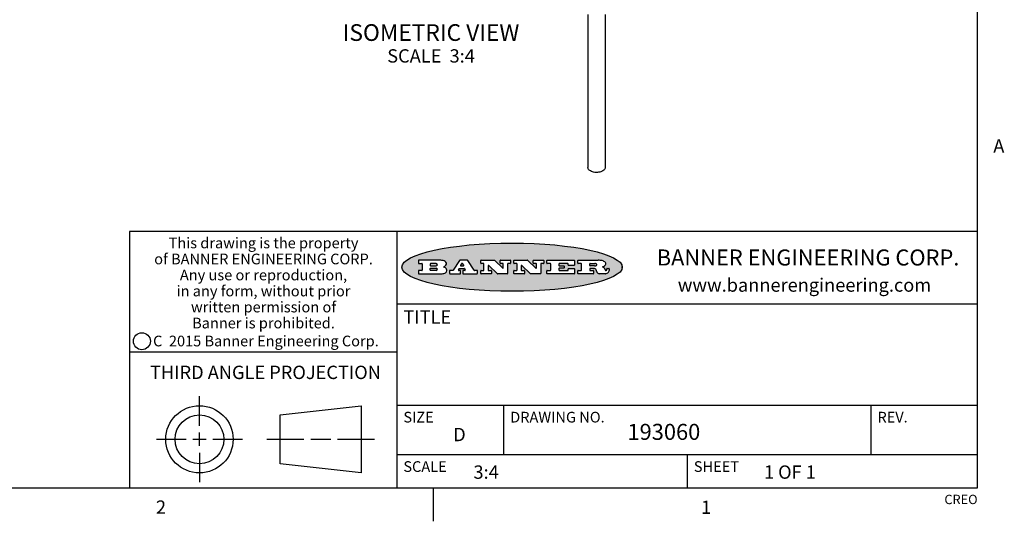
# Model space of a CAD drawing. Units: inches. Extents: x 0.5 to 33.6, y 0.5 to 21.6.
# Drawn here: x 26.2 to 33.6, y 0.5 to 4.2 of the extents above; entities that cross this region are included whole.
import ezdxf

# ---------------------------------------------------------------- set-up
doc = ezdxf.new("R2010")
doc.units = ezdxf.units.IN
doc.header["$LTSCALE"] = 1.87
doc.header["$MEASUREMENT"] = 0
doc.layers.get('0').update_dxf_attribs({"linetype": 'CONTINUOUS'})
doc.layers.add('02___PRT_ALL_AXES', color=7, linetype='CONTINUOUS')
doc.layers.add('NOTES', color=7, linetype='CONTINUOUS')
doc.styles.add('TEXTSTYLE_2', font='txt', dxfattribs={"width": 0.8})
doc.styles.add('TEXTSTYLE_3', font='txt', dxfattribs={"width": 0.9})
doc.styles.add('TEXTSTYLE_4', font='txt', dxfattribs={"width": 0.85})
doc.styles.add('TEXTSTYLE_5', font='txt', dxfattribs={"width": 0.75})

msp = doc.modelspace()

# ---------------------------------------------------------------- hatches: boundary and pattern name
at = {"linetype": 'CONTINUOUS'}
h = msp.add_hatch(color=7, dxfattribs=at)
edge = h.paths.add_edge_path()
edge.add_arc((30.5195674723, 2.3254494505), 0.0173408616, 232.4713476722, 267.338189944)
edge.add_arc((30.5226660372, 2.3312997545), 0.0238935861, 209.8247607259, 235.1255079367)
edge.add_arc((30.5425475033, 2.3381486337), 0.044722495, 195.531588407, 204.7624440448)
edge.add_line((30.4994581408, 2.3261733089), (30.4976541398, 2.3322423123))
edge.add_arc((30.4592749426, 2.3224452318), 0.0396099176, 14.3201081283, 22.4984722084)
edge.add_arc((30.4820412509, 2.3314168585), 0.0151491919, 24.098260853, 63.0369451818)
edge.add_arc((30.4779865962, 2.323137238), 0.0243676582, 63.3666028271, 90.3937697637)
edge.add_line((30.4778191288, 2.3475043207), (30.4502121135, 2.3475043207))
edge.add_arc((30.4502121117, 2.3450293212), 0.0024749995, 89.9999571958, 180.0000428044)
edge.add_line((30.4477371122, 2.3450293194), (30.4477371122, 2.335330314))
edge.add_arc((30.4502121117, 2.3353303121), 0.0024749995, 179.9999571957, 270.0000428043)
edge.add_line((30.4502121135, 2.3328553126), (30.4748711272, 2.3328553126))
edge.add_arc((30.4748711291, 2.3303803131), 0.0024749995, 359.9999571957, 90.0000428042)
edge.add_line((30.4773461286, 2.3303803112), (30.4773461286, 2.3106023003))
edge.add_arc((30.4748711291, 2.3106022984), 0.0024749995, 269.9999571958, 4.28044e-05)
edge.add_line((30.4748711272, 2.3081272989), (30.3613000642, 2.3081272989))
edge.add_arc((30.3613000624, 2.3106022984), 0.0024749995, 179.9999571957, 270.0000428043)
edge.add_line((30.3588250629, 2.3106023003), (30.3588250629, 2.3304023112))
edge.add_arc((30.3613000624, 2.3304023131), 0.0024749995, 89.9999571956, 180.0000428042)
edge.add_line((30.3613000642, 2.3328773126), (30.3840460768, 2.3328773126))
edge.add_arc((30.3840460787, 2.3353523121), 0.0024749995, 269.9999571956, 4.28042e-05)
edge.add_line((30.3865210782, 2.335352314), (30.3865210782, 2.3817073397))
edge.add_arc((30.3840460787, 2.3817073415), 0.0024749995, 359.9999571957, 90.0000428042)
edge.add_line((30.3840460768, 2.3841823411), (30.3613000642, 2.3841823411))
edge.add_arc((30.3613000624, 2.3866573406), 0.0024749995, 179.9999571957, 270.0000428043)
edge.add_line((30.3588250629, 2.3866573424), (30.3588250629, 2.4064573534))
edge.add_arc((30.3613000624, 2.4064573553), 0.0024749995, 89.9999571956, 180.0000428042)
edge.add_line((30.3613000642, 2.4089323548), (30.5108811472, 2.4089323548))
edge.add_arc((30.5082178439, 2.2263934443), 0.1825583387, 79.8618509324, 89.1640948679)
edge.add_arc((30.5345221342, 2.3672169603), 0.039319019, 59.1202086415, 81.4730239328)
edge.add_arc((30.5401815304, 2.3735516295), 0.0310192946, 34.7540871, 62.0879016178)
edge.add_arc((30.5518702816, 2.3821012306), 0.0165459396, 1.548452892, 33.5033152417)
edge.add_arc((30.5551668767, 2.3822696828), 0.0132462337, 331.1510006998, 1.205404301)
edge.add_arc((30.5441562204, 2.3889482705), 0.0261183659, 305.6373831893, 329.9727629745)
edge.add_arc((30.5138242828, 2.4321551202), 0.0789082104, 292.9061550709, 305.2574666259)
edge.add_arc((30.4901231168, 2.2555010151), 0.117346916, 58.614769177, 62.3737227606)
edge.add_arc((30.5380060695, 2.3336282752), 0.0257145923, 39.3804255939, 59.0361096173)
edge.add_arc((30.5368857139, 2.3335551921), 0.0266349791, 20.3630922153, 37.9727053099)
edge.add_arc((30.5189851722, 2.3263737837), 0.0459185159, 15.6740290068, 20.9917271228)
edge.add_arc((30.5775555073, 2.3420167666), 0.0147197649, 192.7054516565, 206.0594861022)
edge.add_arc((30.5690611702, 2.3378082802), 0.0052403997, 205.5232099488, 227.5054868079)
edge.add_arc((30.5673328709, 2.3359929075), 0.0027347709, 228.5117626738, 266.1485845755)
edge.add_line((30.5671491784, 2.3332643128), (30.568258179, 2.3332643128))
edge.add_arc((30.5681966244, 2.3465129721), 0.0132488022, 270.266200055, 281.2404888597)
edge.add_arc((30.5693908654, 2.3407762785), 0.0073895522, 280.8288201977, 305.0837508495)
edge.add_arc((30.5697920471, 2.3399254321), 0.0064647042, 306.5086174083, 340.2162360092)
edge.add_arc((30.5645908704, 2.3416694937), 0.0119498009, 340.7883861657, 1.1691452593)
edge.add_line((30.5765381836, 2.3419133176), (30.5765381836, 2.3445393191))
edge.add_arc((30.5790131831, 2.3445393209), 0.0024749995, 89.9999571958, 180.0000428043)
edge.add_line((30.579013185, 2.3470143205), (30.5911231917, 2.3470143205))
edge.add_arc((30.5911231935, 2.3445393209), 0.0024749995, 359.9999571957, 90.0000428042)
edge.add_line((30.5935981931, 2.3445393191), (30.5935981931, 2.3329873127))
edge.add_arc((30.5760424965, 2.3330916303), 0.0175560065, 332.2279060967, 359.6595469939)
edge.add_arc((30.5667354857, 2.3379861357), 0.0280715479, 308.5071794988, 332.2400656899)
edge.add_arc((30.5597433003, 2.3455873536), 0.0383802683, 288.7656836787, 309.6104317088)
edge.add_arc((30.5654812677, 2.3280006042), 0.0198837666, 271.8586572978, 289.4131338543)
edge.add_line((30.5661261778, 2.3081272989), (30.5187621516, 2.3081272989))
edge = h.paths.add_edge_path()
edge.add_arc((30.1291839337, 2.3106022984), 0.0024749995, 179.9999571957, 270.0000428043)
edge.add_line((30.1267089341, 2.3106023003), (30.1267089341, 2.3304023112))
edge.add_arc((30.1291839337, 2.3304023131), 0.0024749995, 89.9999571958, 180.0000428044)
edge.add_line((30.1291839355, 2.3328773126), (30.1531069488, 2.3328773126))
edge.add_arc((30.1531069506, 2.3353523121), 0.0024749995, 269.9999571956, 4.28042e-05)
edge.add_line((30.1555819501, 2.335352314), (30.1555819501, 2.3817073397))
edge.add_arc((30.1531069506, 2.3817073415), 0.0024749995, 359.9999571957, 90.0000428043)
edge.add_line((30.1531069488, 2.3841823411), (30.1291839355, 2.3841823411))
edge.add_arc((30.1291839337, 2.3866573406), 0.0024749995, 179.9999571957, 270.0000428043)
edge.add_line((30.1267089341, 2.3866573424), (30.1267089341, 2.4064573534))
edge.add_arc((30.1291839337, 2.4064573553), 0.0024749995, 89.9999571958, 180.0000428044)
edge.add_line((30.1291839355, 2.4089323548), (30.3309770474, 2.4089323548))
edge.add_arc((30.3309770493, 2.4064573553), 0.0024749995, 359.9999571957, 90.0000428042)
edge.add_line((30.3334520488, 2.4064573534), (30.3334520488, 2.3734573351))
edge.add_arc((30.3309770493, 2.3734573333), 0.0024749995, 269.9999571957, 4.28042e-05)
edge.add_line((30.3309770474, 2.3709823337), (30.2891130242, 2.3709823337))
edge.add_arc((30.2891130223, 2.3734573333), 0.0024749995, 179.9999571957, 270.0000428042)
edge.add_line((30.2866380228, 2.3734573351), (30.2866380228, 2.3817073397))
edge.add_arc((30.2841630233, 2.3817073415), 0.0024749995, 359.9999571957, 90.0000428042)
edge.add_line((30.2841630215, 2.3841823411), (30.2201229859, 2.3841823411))
edge.add_arc((30.2201229841, 2.3817073415), 0.0024749995, 89.9999571957, 180.0000428042)
edge.add_line((30.2176479846, 2.3817073397), (30.2176479846, 2.3701573333))
edge.add_arc((30.2201229841, 2.3701573314), 0.0024749995, 179.9999571957, 270.0000428042)
edge.add_line((30.2201229859, 2.3676823319), (30.2552900054, 2.3676823319))
edge.add_arc((30.2552900073, 2.3652073324), 0.0024749995, 359.9999571957, 90.0000428042)
edge.add_line((30.2577650068, 2.3652073305), (30.2577650068, 2.3518523231))
edge.add_arc((30.2552900073, 2.3518523213), 0.0024749995, 269.9999571956, 4.28042e-05)
edge.add_line((30.2552900054, 2.3493773218), (30.2201229859, 2.3493773218))
edge.add_arc((30.2201229841, 2.3469023222), 0.0024749995, 89.9999571957, 180.0000428042)
edge.add_line((30.2176479846, 2.3469023204), (30.2176479846, 2.335352314))
edge.add_arc((30.2201229841, 2.3353523121), 0.0024749995, 179.9999571957, 270.0000428042)
edge.add_line((30.2201229859, 2.3328773126), (30.285127022, 2.3328773126))
edge.add_arc((30.2851270238, 2.3353523121), 0.0024749995, 269.9999571957, 4.28043e-05)
edge.add_line((30.2876020234, 2.335352314), (30.2876020234, 2.3436023186))
edge.add_arc((30.2900770229, 2.3436023204), 0.0024749995, 89.9999571956, 180.0000428042)
edge.add_line((30.2900770247, 2.3460773199), (30.3323960482, 2.3460773199))
edge.add_arc((30.33239605, 2.3436023204), 0.0024749995, 359.9999571957, 90.0000428043)
edge.add_line((30.3348710496, 2.3436023186), (30.3348710496, 2.3106023003))
edge.add_arc((30.33239605, 2.3106022984), 0.0024749995, 269.9999571956, 4.28042e-05)
edge.add_line((30.3323960482, 2.3081272989), (30.1291839355, 2.3081272989))
edge = h.paths.add_edge_path()
edge.add_arc((30.0045047316, 2.3106014667), 0.0024741678, 226.3477981898, 270.0031206038)
edge.add_line((30.0027968654, 2.3088112993), (29.9395168303, 2.3691893327))
edge.add_arc((29.9378081294, 2.367398395), 0.0024753014, 46.3461263058, 180.0014637321)
edge.add_line((29.935332828, 2.3673983318), (29.935332828, 2.335352314))
edge.add_arc((29.9378078275, 2.3353523121), 0.0024749995, 179.9999571957, 270.0000428043)
edge.add_line((29.9378078294, 2.3328773126), (29.9581248406, 2.3328773126))
edge.add_arc((29.9581248425, 2.3304023131), 0.0024749995, 359.9999571957, 90.0000428043)
edge.add_line((29.960599842, 2.3304023112), (29.960599842, 2.3106023003))
edge.add_arc((29.9581248425, 2.3106022984), 0.0024749995, 269.9999571957, 4.28043e-05)
edge.add_line((29.9581248406, 2.3081272989), (29.8824607987, 2.3081272989))
edge.add_arc((29.8824607968, 2.3106022984), 0.0024749995, 179.9999571957, 270.0000428042)
edge.add_line((29.8799857973, 2.3106023003), (29.8799857973, 2.3304023112))
edge.add_arc((29.8824607968, 2.3304023131), 0.0024749995, 89.9999571957, 180.0000428042)
edge.add_line((29.8824607987, 2.3328773126), (29.901106809, 2.3328773126))
edge.add_arc((29.9011068109, 2.3353523121), 0.0024749995, 269.9999571958, 4.28043e-05)
edge.add_line((29.9035818104, 2.335352314), (29.9035818104, 2.3817073397))
edge.add_arc((29.9011068109, 2.3817073415), 0.0024749995, 359.9999571957, 90.0000428042)
edge.add_line((29.901106809, 2.3841823411), (29.8824607987, 2.3841823411))
edge.add_arc((29.8824607968, 2.3866573406), 0.0024749995, 179.9999571957, 270.0000428042)
edge.add_line((29.8799857973, 2.3866573424), (29.8799857973, 2.4064573534))
edge.add_arc((29.8824607968, 2.4064573553), 0.0024749995, 89.9999571957, 180.0000428042)
edge.add_line((29.8824607987, 2.4089323548), (29.9829188544, 2.4089323548))
edge.add_arc((29.9829189891, 2.406458187), 0.0024741678, 46.3477981898, 90.0031206038)
edge.add_line((29.9846268553, 2.4082483544), (30.0446598886, 2.3509683226))
edge.add_arc((30.0463685896, 2.3527592604), 0.0024753014, 226.3461263059, 0.0014637321)
edge.add_line((30.048843891, 2.3527593236), (30.048843891, 2.3817073397))
edge.add_arc((30.0463688914, 2.3817073415), 0.0024749995, 359.9999571957, 90.0000428042)
edge.add_line((30.0463688896, 2.3841823411), (30.0275928792, 2.3841823411))
edge.add_arc((30.0275928773, 2.3866573406), 0.0024749995, 179.9999571957, 270.0000428043)
edge.add_line((30.0251178778, 2.3866573424), (30.0251178778, 2.4064573534))
edge.add_arc((30.0275928773, 2.4064573553), 0.0024749995, 89.9999571958, 180.0000428044)
edge.add_line((30.0275928792, 2.4089323548), (30.1015939202, 2.4089323548))
edge.add_arc((30.1015939221, 2.4064573553), 0.0024749995, 359.9999571957, 90.0000428043)
edge.add_line((30.1040689216, 2.4064573534), (30.1040689216, 2.3866573424))
edge.add_arc((30.1015939221, 2.3866573406), 0.0024749995, 269.9999571956, 4.28042e-05)
edge.add_line((30.1015939202, 2.3841823411), (30.0836609103, 2.3841823411))
edge.add_arc((30.0836609084, 2.3817073415), 0.0024749995, 89.9999571957, 180.0000428042)
edge.add_line((30.0811859089, 2.3817073397), (30.0811859089, 2.3106023003))
edge.add_arc((30.0787109094, 2.3106022984), 0.0024749995, 269.9999571958, 4.28043e-05)
edge.add_line((30.0787109075, 2.3081272989), (30.0045048664, 2.3081272989))
edge = h.paths.add_edge_path()
edge.add_arc((29.7562520939, 2.310602715), 0.0024754162, 226.3593695814, 270.0146919953)
edge.add_line((29.7545437277, 2.3088112993), (29.6912636927, 2.3691893327))
edge.add_arc((29.6895549917, 2.367398395), 0.0024753014, 46.3461263059, 180.0014637321)
edge.add_line((29.6870796903, 2.3673983318), (29.6870796903, 2.335352314))
edge.add_arc((29.6895546899, 2.3353523121), 0.0024749995, 179.9999571957, 270.0000428042)
edge.add_line((29.6895546917, 2.3328773126), (29.709871703, 2.3328773126))
edge.add_arc((29.7098717048, 2.3304023131), 0.0024749995, 359.9999571957, 90.0000428042)
edge.add_line((29.7123467043, 2.3304023112), (29.7123467043, 2.3106023003))
edge.add_arc((29.7098717048, 2.3106022984), 0.0024749995, 269.9999571957, 4.28042e-05)
edge.add_line((29.709871703, 2.3081272989), (29.634207661, 2.3081272989))
edge.add_arc((29.6342076592, 2.3106022984), 0.0024749995, 179.9999571957, 270.0000428042)
edge.add_line((29.6317326596, 2.3106023003), (29.6317326596, 2.3304023112))
edge.add_arc((29.6342076592, 2.3304023131), 0.0024749995, 89.9999571958, 180.0000428043)
edge.add_line((29.634207661, 2.3328773126), (29.6528546714, 2.3328773126))
edge.add_arc((29.6528546732, 2.3353523121), 0.0024749995, 269.9999571957, 4.28042e-05)
edge.add_line((29.6553296727, 2.335352314), (29.6553296727, 2.3817073397))
edge.add_arc((29.6528546732, 2.3817073415), 0.0024749995, 359.9999571957, 90.0000428042)
edge.add_line((29.6528546714, 2.3841823411), (29.634207661, 2.3841823411))
edge.add_arc((29.6342076592, 2.3866573406), 0.0024749995, 179.9999571957, 270.0000428042)
edge.add_line((29.6317326596, 2.3866573424), (29.6317326596, 2.4064573534))
edge.add_arc((29.6342076592, 2.4064573553), 0.0024749995, 89.9999571958, 180.0000428043)
edge.add_line((29.634207661, 2.4089323548), (29.7346657167, 2.4089323548))
edge.add_arc((29.7346658515, 2.406458187), 0.0024741678, 46.3477981899, 90.0031206039)
edge.add_line((29.7363737177, 2.4082483544), (29.796406751, 2.3509683226))
edge.add_arc((29.7981154519, 2.3527592604), 0.0024753014, 226.3461263059, 0.0014637321)
edge.add_line((29.8005907533, 2.3527593236), (29.8005907533, 2.3817073397))
edge.add_arc((29.7981157538, 2.3817073415), 0.0024749995, 359.9999571957, 90.0000428042)
edge.add_line((29.7981157519, 2.3841823411), (29.7793397415, 2.3841823411))
edge.add_arc((29.7793397396, 2.3866573406), 0.0024749995, 179.9999571957, 270.0000428042)
edge.add_line((29.7768647401, 2.3866573424), (29.7768647401, 2.4064573534))
edge.add_arc((29.7793397396, 2.4064573553), 0.0024749995, 89.9999571957, 180.0000428042)
edge.add_line((29.7793397415, 2.4089323548), (29.8533407825, 2.4089323548))
edge.add_arc((29.8533407844, 2.4064573553), 0.0024749995, 359.9999571957, 90.0000428042)
edge.add_line((29.8558157839, 2.4064573534), (29.8558157839, 2.3866573424))
edge.add_arc((29.8533407844, 2.3866573406), 0.0024749995, 269.9999571958, 4.28044e-05)
edge.add_line((29.8533407825, 2.3841823411), (29.8354077726, 2.3841823411))
edge.add_arc((29.8354077707, 2.3817073415), 0.0024749995, 89.9999571956, 180.0000428042)
edge.add_line((29.8329327712, 2.3817073397), (29.8329327712, 2.3106023003))
edge.add_arc((29.8304577717, 2.3106022984), 0.0024749995, 269.9999571956, 4.28042e-05)
edge.add_line((29.8304577698, 2.3081272989), (29.7562527287, 2.3081272989))
edge = h.paths.add_edge_path()
edge.add_arc((29.3410971553, 2.3565347507), 0.048483885, 273.21763719, 303.0749121182)
edge.add_arc((29.3559365494, 2.3337671418), 0.0213072145, 303.0488228549, 355.7263138674)
edge.add_arc((29.36187305, 2.3337763321), 0.0153945295, 354.0454548824, 5.1878013979)
edge.add_arc((29.3550433609, 2.3335878142), 0.0222174455, 4.0793399388, 69.834329283)
edge.add_line((29.3627025104, 2.3544433246), (29.3526515049, 2.3579923265))
edge.add_line((29.3526515049, 2.3579923265), (29.3608915094, 2.3627683292))
edge.add_arc((29.339026127, 2.3995952208), 0.0428289026, 300.6990502959, 319.0591802498)
edge.add_arc((29.3590547239, 2.3834668674), 0.0171568255, 315.9145124245, 16.0049121282)
edge.add_arc((29.3541031117, 2.3801132029), 0.0229166529, 20.6563876465, 62.3316896973)
edge.add_arc((29.3334409881, 2.347184638), 0.061747717, 59.5385584989, 90.0050977555)
edge.add_line((29.3334354942, 2.4089323548), (29.1673724021, 2.4089323548))
edge.add_arc((29.1673724003, 2.4064573553), 0.0024749995, 89.9999571958, 180.0000428044)
edge.add_line((29.1648974007, 2.4064573534), (29.1648974007, 2.3866573424))
edge.add_arc((29.1673724003, 2.3866573406), 0.0024749995, 179.9999571957, 270.0000428042)
edge.add_line((29.1673724021, 2.3841823411), (29.1913144154, 2.3841823411))
edge.add_arc((29.1913144172, 2.3817073415), 0.0024749995, 359.9999571957, 90.0000428042)
edge.add_line((29.1937894168, 2.3817073397), (29.1937894168, 2.335352314))
edge.add_arc((29.1913144172, 2.3353523121), 0.0024749995, 269.9999571957, 4.28042e-05)
edge.add_line((29.1913144154, 2.3328773126), (29.1673724021, 2.3328773126))
edge.add_arc((29.1673724003, 2.3304023131), 0.0024749995, 89.9999571958, 180.0000428044)
edge.add_line((29.1648974007, 2.3304023112), (29.1648974007, 2.3106023003))
edge.add_arc((29.1673724003, 2.3106022984), 0.0024749995, 179.9999571957, 270.0000428042)
edge.add_line((29.1673724021, 2.3081272989), (29.3438185, 2.3081272989))
edge = h.paths.add_edge_path()
edge.add_arc((29.4787315766, 2.3106022984), 0.0024749995, 269.9999571958, 4.28044e-05)
edge.add_line((29.4812065762, 2.3106023003), (29.4812065762, 2.3304023112))
edge.add_arc((29.4787315766, 2.3304023131), 0.0024749995, 359.9999571957, 90.0000428042)
edge.add_line((29.4787315748, 2.3328773126), (29.4674485685, 2.3328773126))
edge.add_arc((29.4674484592, 2.3353523527), 0.0024750401, 147.606325801, 270.0025305754)
edge.add_line((29.4653585674, 2.3366783147), (29.4708745704, 2.3453723195))
edge.add_arc((29.4729645013, 2.3440461199), 0.0024752003, 89.998372645, 147.602165307)
edge.add_line((29.4729645716, 2.3465213202), (29.5078425909, 2.3465213202))
edge.add_arc((29.5078420513, 2.34404586), 0.0024754602, 32.8959418574, 89.9875097203)
edge.add_line((29.5099205921, 2.3453903196), (29.5155465952, 2.3366973147))
edge.add_arc((29.5134685729, 2.3353525197), 0.0024752071, 270.0004896793, 32.9089806819)
edge.add_line((29.5134685941, 2.3328773126), (29.499017586, 2.3328773126))
edge.add_arc((29.4990175842, 2.3304023131), 0.0024749995, 89.9999571958, 180.0000428043)
edge.add_line((29.4965425847, 2.3304023112), (29.4965425847, 2.3106023003))
edge.add_arc((29.4990175842, 2.3106022984), 0.0024749995, 179.9999571957, 270.0000428042)
edge.add_line((29.499017586, 2.3081272989), (29.6042986444, 2.3081272989))
edge.add_arc((29.6042986463, 2.3106022984), 0.0024749995, 269.9999571958, 4.28043e-05)
edge.add_line((29.6067736458, 2.3106023003), (29.6067736458, 2.3304023112))
edge.add_arc((29.6042986463, 2.3304023131), 0.0024749995, 359.9999571957, 90.0000428042)
edge.add_line((29.6042986444, 2.3328773126), (29.5842826333, 2.3328773126))
edge.add_arc((29.5842827538, 2.3353513536), 0.002474041, 212.9056413127, 269.9972091756)
edge.add_line((29.5822056322, 2.3340073132), (29.5344496057, 2.4078023542))
edge.add_arc((29.532371984, 2.4064573946), 0.0024749602, 32.9172174468, 90.0087853097)
edge.add_line((29.5323716045, 2.4089323548), (29.4751965728, 2.4089323548))
edge.add_arc((29.4751965025, 2.4064571545), 0.0024752003, 89.998372645, 147.602165307)
edge.add_line((29.4731065717, 2.4077833542), (29.4263065457, 2.3340263132))
edge.add_arc((29.4242166149, 2.3353525129), 0.0024752003, 269.9983726451, 327.6021653071)
edge.add_line((29.4242165446, 2.3328773126), (29.4013555319, 2.3328773126))
edge.add_arc((29.40135553, 2.3304023131), 0.0024749995, 89.9999571957, 180.0000428042)
edge.add_line((29.3988805305, 2.3304023112), (29.3988805305, 2.3106023003))
edge.add_arc((29.40135553, 2.3106022984), 0.0024749995, 179.9999571957, 270.0000428042)
edge.add_line((29.4013555319, 2.3081272989), (29.4787315748, 2.3081272989))
edge = h.paths.add_edge_path()
edge.add_arc((29.2567774499, 2.3353523121), 0.0024749995, 179.9999571957, 270.0000428043)
edge.add_line((29.2543024503, 2.335352314), (29.2543024503, 2.3477273208))
edge.add_arc((29.2567774499, 2.3477273227), 0.0024749995, 89.9999571956, 180.0000428042)
edge.add_line((29.2567774517, 2.3502023222), (29.2981404746, 2.3502023222))
edge.add_arc((29.2981404746, 2.3415398174), 0.0086625048, 270, 90)
edge.add_line((29.2981404746, 2.3328773126), (29.2567774517, 2.3328773126))
edge = h.paths.add_edge_path()
edge.add_arc((30.4502121117, 2.3689823308), 0.0024749995, 179.9999571957, 270.0000428043)
edge.add_line((30.4477371122, 2.3689823326), (30.4477371122, 2.3817073397))
edge.add_arc((30.4502121117, 2.3817073415), 0.0024749995, 89.9999571958, 180.0000428044)
edge.add_line((30.4502121135, 2.3841823411), (30.4870131339, 2.3841823411))
edge.add_arc((30.4854682464, 2.3557278621), 0.0284963867, 70.3834917948, 86.8922743861)
edge.add_arc((30.4903278565, 2.368769595), 0.0145814632, 54.6746025112, 71.1660573124)
edge.add_arc((30.4954573475, 2.3756235202), 0.0060275915, 20.9055592135, 56.7851676243)
edge.add_arc((30.4967579063, 2.3762838024), 0.0045795888, 355.6235353944, 18.9942678268)
edge.add_arc((30.495551096, 2.3765775787), 0.0058087709, 318.8515287446, 353.6422345323)
edge.add_arc((30.4913804799, 2.3798114865), 0.0110815393, 306.758405961, 320.4502234234)
edge.add_arc((30.4857512889, 2.387552315), 0.0206523367, 289.6883413472, 306.4184925496)
edge.add_arc((30.4838237832, 2.3919459623), 0.0254407115, 270.7327484175, 290.441894219)
edge.add_line((30.4841491324, 2.3665073313), (30.4502121135, 2.3665073313))
edge = h.paths.add_edge_path()
edge.add_arc((29.2981404746, 2.3755198363), 0.0086625048, 270, 90)
edge.add_line((29.2981404746, 2.3841823411), (29.2567774517, 2.3841823411))
edge.add_arc((29.2567774499, 2.3817073415), 0.0024749995, 89.9999571956, 180.0000428042)
edge.add_line((29.2543024503, 2.3817073397), (29.2543024503, 2.3693323328))
edge.add_arc((29.2567774499, 2.369332331), 0.0024749995, 179.9999571957, 270.0000428043)
edge.add_line((29.2567774517, 2.3668573315), (29.2981404746, 2.3668573315))
edge = h.paths.add_edge_path()
edge.add_arc((29.5020375666, 2.3699465389), 0.0024752071, 270.0004896793, 32.9089806817)
edge.add_line((29.5041155889, 2.3712913339), (29.4968565848, 2.3825073401))
edge.add_arc((29.494778044, 2.3811628806), 0.0024754602, 32.8959418574, 89.9875097203)
edge.add_line((29.4947785837, 2.3836383408), (29.4885975803, 2.3836383408))
edge.add_arc((29.48859751, 2.3811631405), 0.0024752003, 89.9983726451, 147.6021653071)
edge.add_line((29.4865075791, 2.3824893401), (29.4793905752, 2.3712723339))
edge.add_arc((29.481480467, 2.3699463719), 0.0024750401, 147.6063258012, 270.0025305754)
edge.add_line((29.4814805763, 2.3674713318), (29.5020375877, 2.3674713318))
edge = h.paths.add_edge_path()
edge.add_ellipse((29.8665327899, 2.3572783261), major_axis=(-0.8250004575, 0), ratio=0.218572, start_angle=0, end_angle=360)

# ---------------------------------------------------------------- linework, layer by layer
at = {"color": 7, "linetype": 'CONTINUOUS'}
for p, q in [((33.3519788796, 0.703495704), (33.3519788796, 21.3366775222)), ((33.3524539446, 2.623495704), (27.0024539446, 2.623495704)), ((27.0024539446, 2.623495704), (27.0024539446, 0.703495704)), ((29.0024539446, 2.623495704), (29.0024539446, 0.703495704)), ((29.1648974007, 2.4064573534), (29.1648974007, 2.3866573424)), ((29.3334354942, 2.4089323548), (29.1673724021, 2.4089323548)), ((29.1673724021, 2.3841823411), (29.1913144154, 2.3841823411)), ((29.1937894168, 2.3817073397), (29.1937894168, 2.335352314)), ((29.2543024503, 2.3817073397), (29.2543024503, 2.3693323328)), ((29.2981404746, 2.3841823411), (29.2567774517, 2.3841823411)), ((29.2567774517, 2.3668573315), (29.2981404746, 2.3668573315)), ((29.3526515049, 2.3579923265), (29.3608915094, 2.3627683292)), ((29.4731065717, 2.4077833542), (29.4263065457, 2.3340263132)), ((29.5323716045, 2.4089323548), (29.4751965728, 2.4089323548)), ((29.4865075791, 2.3824893401), (29.4793905752, 2.3712723339)), ((29.4814805763, 2.3674713318), (29.5020375877, 2.3674713318)), ((29.4947785837, 2.3836383408), (29.4885975803, 2.3836383408)), ((29.5041155889, 2.3712913339), (29.4968565848, 2.3825073401)), ((29.5822056322, 2.3340073132), (29.5344496057, 2.4078023542)), ((29.6317326596, 2.3866573424), (29.6317326596, 2.4064573534)), ((29.634207661, 2.4089323548), (29.7346657167, 2.4089323548)), ((29.6528546714, 2.3841823411), (29.634207661, 2.3841823411)), ((29.6553296727, 2.335352314), (29.6553296727, 2.3817073397)), ((29.6870796903, 2.3673983318), (29.6870796903, 2.335352314)), ((29.7545437277, 2.3088112993), (29.6912636927, 2.3691893327)), ((29.7363737177, 2.4082483544), (29.796406751, 2.3509683226)), ((29.7768647401, 2.3866573424), (29.7768647401, 2.4064573534)), ((29.7793397415, 2.4089323548), (29.8533407825, 2.4089323548)), ((29.7981157519, 2.3841823411), (29.7793397415, 2.3841823411)), ((29.8005907533, 2.3527593236), (29.8005907533, 2.3817073397)), ((29.8329327712, 2.3817073397), (29.8329327712, 2.3106023003)), ((29.8533407825, 2.3841823411), (29.8354077726, 2.3841823411)), ((29.8558157839, 2.4064573534), (29.8558157839, 2.3866573424)), ((29.8799857973, 2.3866573424), (29.8799857973, 2.4064573534)), ((29.8824607987, 2.4089323548), (29.9829188544, 2.4089323548)), ((29.901106809, 2.3841823411), (29.8824607987, 2.3841823411)), ((29.9035818104, 2.335352314), (29.9035818104, 2.3817073397)), ((29.935332828, 2.3673983318), (29.935332828, 2.335352314)), ((30.0027968654, 2.3088112993), (29.9395168303, 2.3691893327)), ((29.9846268553, 2.4082483544), (30.0446598886, 2.3509683226)), ((30.0251178778, 2.3866573424), (30.0251178778, 2.4064573534)), ((30.0275928792, 2.4089323548), (30.1015939202, 2.4089323548)), ((30.0463688896, 2.3841823411), (30.0275928792, 2.3841823411)), ((30.048843891, 2.3527593236), (30.048843891, 2.3817073397)), ((30.0811859089, 2.3817073397), (30.0811859089, 2.3106023003)), ((30.1015939202, 2.3841823411), (30.0836609103, 2.3841823411)), ((30.1040689216, 2.4064573534), (30.1040689216, 2.3866573424)), ((30.1267089341, 2.3866573424), (30.1267089341, 2.4064573534)), ((30.1291839355, 2.4089323548), (30.3309770474, 2.4089323548)), ((30.1531069488, 2.3841823411), (30.1291839355, 2.3841823411)), ((30.1555819501, 2.335352314), (30.1555819501, 2.3817073397)), ((30.2176479846, 2.3817073397), (30.2176479846, 2.3701573333)), ((30.2841630215, 2.3841823411), (30.2201229859, 2.3841823411)), ((30.2201229859, 2.3676823319), (30.2552900054, 2.3676823319)), ((30.2577650068, 2.3652073305), (30.2577650068, 2.3518523231)), ((30.2866380228, 2.3734573351), (30.2866380228, 2.3817073397)), ((30.3309770474, 2.3709823337), (30.2891130242, 2.3709823337)), ((30.3334520488, 2.4064573534), (30.3334520488, 2.3734573351)), ((30.3588250629, 2.3866573424), (30.3588250629, 2.4064573534)), ((30.3613000642, 2.4089323548), (30.5108811472, 2.4089323548)), ((30.3840460768, 2.3841823411), (30.3613000642, 2.3841823411)), ((30.3865210782, 2.335352314), (30.3865210782, 2.3817073397)), ((30.4477371122, 2.3689823326), (30.4477371122, 2.3817073397)), ((30.4502121135, 2.3841823411), (30.4870131339, 2.3841823411)), ((30.4841491324, 2.3665073313), (30.4502121135, 2.3665073313)), ((30.690554488, 2.3519697229), (30.690554488, 2.3625869294)), ((29.1648974007, 2.3304023112), (29.1648974007, 2.3106023003)), ((29.1913144154, 2.3328773126), (29.1673724021, 2.3328773126)), ((29.1673724021, 2.3081272989), (29.3438185, 2.3081272989)), ((29.2543024503, 2.335352314), (29.2543024503, 2.3477273208)), ((29.2567774517, 2.3502023222), (29.2981404746, 2.3502023222)), ((29.2981404746, 2.3328773126), (29.2567774517, 2.3328773126)), ((29.3627025104, 2.3544433246), (29.3526515049, 2.3579923265)), ((29.3988805305, 2.3304023112), (29.3988805305, 2.3106023003)), ((29.4242165446, 2.3328773126), (29.4013555319, 2.3328773126)), ((29.4013555319, 2.3081272989), (29.4787315748, 2.3081272989)), ((29.4653585674, 2.3366783147), (29.4708745704, 2.3453723195)), ((29.4787315748, 2.3328773126), (29.4674485685, 2.3328773126)), ((29.4729645716, 2.3465213202), (29.5078425909, 2.3465213202)), ((29.4812065762, 2.3106023003), (29.4812065762, 2.3304023112)), ((29.4965425847, 2.3304023112), (29.4965425847, 2.3106023003)), ((29.5134685941, 2.3328773126), (29.499017586, 2.3328773126)), ((29.499017586, 2.3081272989), (29.6042986444, 2.3081272989)), ((29.5099205921, 2.3453903196), (29.5155465952, 2.3366973147)), ((29.6042986444, 2.3328773126), (29.5842826333, 2.3328773126)), ((29.6067736458, 2.3106023003), (29.6067736458, 2.3304023112)), ((29.6317326596, 2.3106023003), (29.6317326596, 2.3304023112)), ((29.634207661, 2.3328773126), (29.6528546714, 2.3328773126)), ((29.709871703, 2.3081272989), (29.634207661, 2.3081272989)), ((29.6895546917, 2.3328773126), (29.709871703, 2.3328773126)), ((29.7123467043, 2.3304023112), (29.7123467043, 2.3106023003)), ((29.8304577698, 2.3081272989), (29.7562527287, 2.3081272989)), ((29.8799857973, 2.3106023003), (29.8799857973, 2.3304023112)), ((29.8824607987, 2.3328773126), (29.901106809, 2.3328773126)), ((29.9581248406, 2.3081272989), (29.8824607987, 2.3081272989)), ((29.9378078294, 2.3328773126), (29.9581248406, 2.3328773126)), ((29.960599842, 2.3304023112), (29.960599842, 2.3106023003)), ((30.0787109075, 2.3081272989), (30.0045048664, 2.3081272989)), ((30.1267089341, 2.3106023003), (30.1267089341, 2.3304023112)), ((30.1291839355, 2.3328773126), (30.1531069488, 2.3328773126)), ((30.3323960482, 2.3081272989), (30.1291839355, 2.3081272989)), ((30.2176479846, 2.3469023204), (30.2176479846, 2.335352314)), ((30.2552900054, 2.3493773218), (30.2201229859, 2.3493773218)), ((30.2201229859, 2.3328773126), (30.285127022, 2.3328773126)), ((30.2876020234, 2.335352314), (30.2876020234, 2.3436023186)), ((30.2900770247, 2.3460773199), (30.3323960482, 2.3460773199)), ((30.3348710496, 2.3436023186), (30.3348710496, 2.3106023003)), ((30.3588250629, 2.3106023003), (30.3588250629, 2.3304023112)), ((30.3613000642, 2.3328773126), (30.3840460768, 2.3328773126)), ((30.4748711272, 2.3081272989), (30.3613000642, 2.3081272989)), ((30.4477371122, 2.3450293194), (30.4477371122, 2.335330314)), ((30.4778191288, 2.3475043207), (30.4502121135, 2.3475043207)), ((30.4502121135, 2.3328553126), (30.4748711272, 2.3328553126)), ((30.4773461286, 2.3303803112), (30.4773461286, 2.3106023003)), ((30.4994581408, 2.3261733089), (30.4976541398, 2.3322423123)), ((30.5661261778, 2.3081272989), (30.5187621516, 2.3081272989)), ((30.5671491784, 2.3332643128), (30.568258179, 2.3332643128)), ((30.5765381836, 2.3419133176), (30.5765381836, 2.3445393191)), ((30.579013185, 2.3470143205), (30.5911231917, 2.3470143205)), ((30.5935981931, 2.3445393191), (30.5935981931, 2.3329873127)), ((29.0024539446, 2.083495704), (33.3524539446, 2.083495704)), ((27.0024539446, 1.723495704), (29.0024539446, 1.723495704)), ((27.5254366922, 1.1674889563), (27.5254366922, 1.3895799563)), ((28.1301066922, 1.2501869563), (28.7364976922, 1.3195799563)), ((28.7364976922, 1.3195799563), (28.7364976922, 0.8153979563)), ((29.0024539446, 1.323495704), (33.3524539446, 1.323495704)), ((29.8024539446, 1.323495704), (29.8024539446, 0.953495704)), ((32.5524539446, 1.323495704), (32.5524539446, 0.953495704)), ((28.1301066922, 0.8847909563), (28.1301066922, 1.2501869563)), ((27.5254366922, 1.0174889563), (27.5254366922, 1.1174889563)), ((27.2033456922, 1.0674889563), (27.4254366922, 1.0674889563)), ((27.4754366922, 1.0674889563), (27.5754366922, 1.0674889563)), ((27.6254366922, 1.0674889563), (27.8475276922, 1.0674889563)), ((28.0301066922, 1.0674889563), (28.3082586922, 1.0674889563)), ((28.3582586922, 1.0674889563), (28.5083446922, 1.0674889563)), ((28.5583446922, 1.0674889563), (28.8364976922, 1.0674889563)), ((27.5254366922, 0.9674889563), (27.5254366922, 0.7453979563)), ((28.7364976922, 0.8153979563), (28.1301066922, 0.8847909563)), ((29.0024539446, 0.953495704), (33.3524539446, 0.953495704)), ((31.1774539446, 0.953495704), (31.1774539446, 0.703495704)), ((0.7364933212, 0.703495704), (33.3519788796, 0.703495704)), ((29.2763246158, 0.7031465965), (29.2763246158, 0.4531465965))]:
    msp.add_line(p, q, dxfattribs=at)
for centre, radius in [((27.0942092, 1.8024187226), 0.0638444824), ((27.5254366922, 1.0674889563), 0.252091), ((27.5254366922, 1.0674889563), 0.182698)]:
    msp.add_circle(centre, radius, dxfattribs=at)
for centre, radius, start, end in [((29.1673724003, 2.4064573553), 0.0024749995, 89.9999571958, 180.0000428044), ((29.1673724003, 2.3866573406), 0.0024749995, 179.9999571957, 270.0000428043), ((29.1913144172, 2.3817073415), 0.0024749995, 359.9999571957, 90.0000428043), ((29.2567774499, 2.3817073415), 0.0024749995, 89.9999571957, 180.0000428042), ((29.2567774499, 2.369332331), 0.0024749995, 179.9999571957, 270.0000428043), ((29.2981404746, 2.3755198363), 0.0086625048, 270, 90), ((29.3334409881, 2.347184638), 0.061747717, 59.5385584989, 90.0050977555), ((29.339026127, 2.3995952208), 0.0428289026, 300.6990502959, 319.0591802498), ((29.3541031117, 2.3801132029), 0.0229166529, 20.6563876465, 62.3316896973), ((29.3590547239, 2.3834668674), 0.0171568255, 315.9145124245, 16.0049121282), ((29.4751965025, 2.4064571545), 0.0024752003, 89.998372645, 147.602165307), ((29.481480467, 2.3699463719), 0.0024750401, 147.6063258012, 270.0025305754), ((29.48859751, 2.3811631405), 0.0024752003, 89.9983726451, 147.6021653071), ((29.494778044, 2.3811628806), 0.0024754602, 32.8959418574, 89.9875097203), ((29.5020375666, 2.3699465389), 0.0024752071, 270.0004896792, 32.9089806817), ((29.532371984, 2.4064573946), 0.0024749602, 32.9172174468, 90.0087853097), ((29.6342076592, 2.4064573553), 0.0024749995, 89.9999571957, 180.0000428043), ((29.6342076592, 2.3866573406), 0.0024749995, 179.9999571957, 270.0000428043), ((29.6528546732, 2.3817073415), 0.0024749995, 359.9999571957, 90.0000428043), ((29.6895549917, 2.367398395), 0.0024753014, 46.3461263059, 180.0014637321), ((29.7346658515, 2.406458187), 0.0024741678, 46.3477981899, 90.0031206039), ((29.7793397396, 2.4064573553), 0.0024749995, 89.9999571957, 180.0000428042), ((29.7793397396, 2.3866573406), 0.0024749995, 179.9999571957, 270.0000428043), ((29.7981157538, 2.3817073415), 0.0024749995, 359.9999571957, 90.0000428043), ((29.8354077707, 2.3817073415), 0.0024749995, 89.9999571957, 180.0000428042), ((29.8533407844, 2.4064573553), 0.0024749995, 359.9999571957, 90.0000428043), ((29.8533407844, 2.3866573406), 0.0024749995, 269.9999571958, 4.28044e-05), ((29.8824607968, 2.4064573553), 0.0024749995, 89.9999571957, 180.0000428042), ((29.8824607968, 2.3866573406), 0.0024749995, 179.9999571957, 270.0000428043), ((29.9011068109, 2.3817073415), 0.0024749995, 359.9999571957, 90.0000428043), ((29.9378081294, 2.367398395), 0.0024753014, 46.3461263058, 180.0014637321), ((29.9829189891, 2.406458187), 0.0024741678, 46.3477981898, 90.0031206038), ((30.0275928773, 2.4064573553), 0.0024749995, 89.9999571958, 180.0000428044), ((30.0275928773, 2.3866573406), 0.0024749995, 179.9999571957, 270.0000428043), ((30.0463688914, 2.3817073415), 0.0024749995, 359.9999571957, 90.0000428043), ((30.0836609084, 2.3817073415), 0.0024749995, 89.9999571957, 180.0000428042), ((30.1015939221, 2.4064573553), 0.0024749995, 359.9999571957, 90.0000428043), ((30.1015939221, 2.3866573406), 0.0024749995, 269.9999571957, 4.28042e-05), ((30.1291839337, 2.4064573553), 0.0024749995, 89.9999571958, 180.0000428044), ((30.1291839337, 2.3866573406), 0.0024749995, 179.9999571957, 270.0000428043), ((30.1531069506, 2.3817073415), 0.0024749995, 359.9999571957, 90.0000428043), ((30.2201229841, 2.3817073415), 0.0024749995, 89.9999571957, 180.0000428042), ((30.2201229841, 2.3701573314), 0.0024749995, 179.9999571957, 270.0000428043), ((30.2552900073, 2.3652073324), 0.0024749995, 359.9999571957, 90.0000428043), ((30.2841630233, 2.3817073415), 0.0024749995, 359.9999571957, 90.0000428043), ((30.2891130223, 2.3734573333), 0.0024749995, 179.9999571957, 270.0000428043), ((30.3309770493, 2.4064573553), 0.0024749995, 359.9999571957, 90.0000428043), ((30.3309770493, 2.3734573333), 0.0024749995, 269.9999571957, 4.28042e-05), ((30.3613000624, 2.4064573553), 0.0024749995, 89.9999571957, 180.0000428042), ((30.3613000624, 2.3866573406), 0.0024749995, 179.9999571957, 270.0000428043), ((30.3840460787, 2.3817073415), 0.0024749995, 359.9999571957, 90.0000428043), ((30.4502121117, 2.3817073415), 0.0024749995, 89.9999571958, 180.0000428044), ((30.4502121117, 2.3689823308), 0.0024749995, 179.9999571957, 270.0000428043), ((30.4838237832, 2.3919459623), 0.0254407115, 270.7327484175, 290.441894219), ((30.4854682464, 2.3557278621), 0.0284963867, 70.3834917948, 86.8922743861), ((30.4857512889, 2.387552315), 0.0206523367, 289.6883413472, 306.4184925496), ((30.4903278565, 2.368769595), 0.0145814632, 54.6746025112, 71.1660573124), ((30.4913804799, 2.3798114865), 0.0110815393, 306.758405961, 320.4502234234), ((30.4954573475, 2.3756235202), 0.0060275915, 20.9055592135, 56.7851676243), ((30.495551096, 2.3765775787), 0.0058087709, 318.8515287446, 353.6422345323), ((30.4967579063, 2.3762838024), 0.0045795888, 355.6235353944, 18.9942678268), ((30.5082178439, 2.2263934443), 0.1825583387, 79.8618509324, 89.1640948679), ((30.5345221342, 2.3672169603), 0.039319019, 59.1202086415, 81.4730239328), ((30.5138242828, 2.4321551202), 0.0789082104, 292.906155071, 305.2574666259), ((30.4901231168, 2.2555010151), 0.117346916, 58.614769177, 62.3737227606), ((30.5401815304, 2.3735516295), 0.0310192946, 34.7540871, 62.0879016178), ((30.5441562204, 2.3889482705), 0.0261183659, 305.6373831893, 329.9727629745), ((30.5518702816, 2.3821012306), 0.0165459396, 1.548452892, 33.5033152417), ((30.5551668767, 2.3822696828), 0.0132462337, 331.1510006998, 1.205404301), ((29.1673724003, 2.3304023131), 0.0024749995, 89.9999571958, 180.0000428044), ((29.1673724003, 2.3106022984), 0.0024749995, 179.9999571957, 270.0000428043), ((29.1913144172, 2.3353523121), 0.0024749995, 269.9999571957, 4.28042e-05), ((29.2567774499, 2.3477273227), 0.0024749995, 89.9999571957, 180.0000428042), ((29.2567774499, 2.3353523121), 0.0024749995, 179.9999571957, 270.0000428043), ((29.2981404746, 2.3415398174), 0.0086625048, 270, 90), ((29.3410971553, 2.3565347507), 0.048483885, 273.21763719, 303.0749121182), ((29.3550433609, 2.3335878142), 0.0222174455, 4.0793399388, 69.834329283), ((29.3559365494, 2.3337671418), 0.0213072145, 303.0488228549, 355.7263138674), ((29.36187305, 2.3337763321), 0.0153945295, 354.0454548824, 5.1878013979), ((29.40135553, 2.3304023131), 0.0024749995, 89.9999571957, 180.0000428042), ((29.40135553, 2.3106022984), 0.0024749995, 179.9999571957, 270.0000428043), ((29.4242166149, 2.3353525129), 0.0024752003, 269.9983726451, 327.6021653071), ((29.4674484592, 2.3353523527), 0.0024750401, 147.6063258011, 270.0025305753), ((29.4729645013, 2.3440461199), 0.0024752003, 89.998372645, 147.602165307), ((29.4787315766, 2.3304023131), 0.0024749995, 359.9999571957, 90.0000428043), ((29.4787315766, 2.3106022984), 0.0024749995, 269.9999571958, 4.28044e-05), ((29.4990175842, 2.3304023131), 0.0024749995, 89.9999571957, 180.0000428043), ((29.4990175842, 2.3106022984), 0.0024749995, 179.9999571957, 270.0000428043), ((29.5078420513, 2.34404586), 0.0024754602, 32.8959418574, 89.9875097203), ((29.5134685729, 2.3353525197), 0.0024752071, 270.0004896794, 32.9089806819), ((29.5842827538, 2.3353513536), 0.002474041, 212.9056413127, 269.9972091756), ((29.6042986463, 2.3304023131), 0.0024749995, 359.9999571957, 90.0000428043), ((29.6042986463, 2.3106022984), 0.0024749995, 269.9999571957, 4.28043e-05), ((29.6342076592, 2.3304023131), 0.0024749995, 89.9999571957, 180.0000428043), ((29.6342076592, 2.3106022984), 0.0024749995, 179.9999571957, 270.0000428043), ((29.6528546732, 2.3353523121), 0.0024749995, 269.9999571957, 4.28042e-05), ((29.6895546899, 2.3353523121), 0.0024749995, 179.9999571957, 270.0000428043), ((29.7098717048, 2.3304023131), 0.0024749995, 359.9999571957, 90.0000428043), ((29.7098717048, 2.3106022984), 0.0024749995, 269.9999571957, 4.28042e-05), ((29.7562520939, 2.310602715), 0.0024754162, 226.3593695813, 270.0146919953), ((29.7981154519, 2.3527592604), 0.0024753014, 226.3461263059, 0.0014637321), ((29.8304577717, 2.3106022984), 0.0024749995, 269.9999571957, 4.28042e-05), ((29.8824607968, 2.3304023131), 0.0024749995, 89.9999571957, 180.0000428042), ((29.8824607968, 2.3106022984), 0.0024749995, 179.9999571957, 270.0000428043), ((29.9011068109, 2.3353523121), 0.0024749995, 269.9999571957, 4.28043e-05), ((29.9378078275, 2.3353523121), 0.0024749995, 179.9999571957, 270.0000428043), ((29.9581248425, 2.3304023131), 0.0024749995, 359.9999571957, 90.0000428043), ((29.9581248425, 2.3106022984), 0.0024749995, 269.9999571957, 4.28043e-05), ((30.0045047316, 2.3106014667), 0.0024741678, 226.3477981898, 270.0031206038), ((30.0463685896, 2.3527592604), 0.0024753014, 226.3461263059, 0.0014637321), ((30.0787109094, 2.3106022984), 0.0024749995, 269.9999571957, 4.28043e-05), ((30.1291839337, 2.3304023131), 0.0024749995, 89.9999571958, 180.0000428044), ((30.1291839337, 2.3106022984), 0.0024749995, 179.9999571957, 270.0000428043), ((30.1531069506, 2.3353523121), 0.0024749995, 269.9999571957, 4.28042e-05), ((30.2201229841, 2.3469023222), 0.0024749995, 89.9999571957, 180.0000428042), ((30.2201229841, 2.3353523121), 0.0024749995, 179.9999571957, 270.0000428043), ((30.2552900073, 2.3518523213), 0.0024749995, 269.9999571957, 4.28042e-05), ((30.2851270238, 2.3353523121), 0.0024749995, 269.9999571957, 4.28043e-05), ((30.2900770229, 2.3436023204), 0.0024749995, 89.9999571957, 180.0000428042), ((30.33239605, 2.3436023204), 0.0024749995, 359.9999571957, 90.0000428043), ((30.33239605, 2.3106022984), 0.0024749995, 269.9999571957, 4.28042e-05), ((30.3613000624, 2.3304023131), 0.0024749995, 89.9999571957, 180.0000428042), ((30.3613000624, 2.3106022984), 0.0024749995, 179.9999571957, 270.0000428043), ((30.3840460787, 2.3353523121), 0.0024749995, 269.9999571957, 4.28042e-05), ((30.4502121117, 2.3450293212), 0.0024749995, 89.9999571958, 180.0000428044), ((30.4502121117, 2.3353303121), 0.0024749995, 179.9999571957, 270.0000428043), ((30.4748711291, 2.3303803131), 0.0024749995, 359.9999571957, 90.0000428043), ((30.4748711291, 2.3106022984), 0.0024749995, 269.9999571958, 4.28044e-05), ((30.4779865962, 2.323137238), 0.0243676582, 63.3666028271, 90.3937697637), ((30.4820412509, 2.3314168585), 0.0151491919, 24.098260853, 63.0369451818), ((30.4592749426, 2.3224452318), 0.0396099176, 14.3201081283, 22.4984722084), ((30.5425475033, 2.3381486337), 0.044722495, 195.531588407, 204.7624440448), ((30.5226660372, 2.3312997545), 0.0238935861, 209.8247607259, 235.1255079367), ((30.5195674723, 2.3254494505), 0.0173408616, 232.4713476722, 267.338189944), ((30.5380060695, 2.3336282752), 0.0257145923, 39.3804255939, 59.0361096173), ((30.5368857139, 2.3335551921), 0.0266349791, 20.3630922153, 37.9727053099), ((30.5189851722, 2.3263737837), 0.0459185159, 15.6740290068, 20.9917271228), ((30.5775555073, 2.3420167666), 0.0147197649, 192.7054516565, 206.0594861022), ((30.5690611702, 2.3378082802), 0.0052403997, 205.5232099488, 227.5054868079), ((30.5673328709, 2.3359929075), 0.0027347709, 228.5117626738, 266.1485845755), ((30.5654812677, 2.3280006042), 0.0198837666, 271.8586572978, 289.4131338543), ((30.5681966244, 2.3465129721), 0.0132488022, 270.266200055, 281.2404888597), ((30.5693908654, 2.3407762785), 0.0073895522, 280.8288201977, 305.0837508495), ((30.5597433003, 2.3455873536), 0.0383802683, 288.7656836787, 309.6104317088), ((30.5697920471, 2.3399254321), 0.0064647042, 306.5086174083, 340.2162360092), ((30.5645908704, 2.3416694937), 0.0119498009, 340.7883861657, 1.1691452593), ((30.5790131831, 2.3445393209), 0.0024749995, 89.9999571957, 180.0000428043), ((30.5667354857, 2.3379861357), 0.0280715479, 308.5071794988, 332.2400656899), ((30.5911231935, 2.3445393209), 0.0024749995, 359.9999571957, 90.0000428043), ((30.5760424965, 2.3330916303), 0.0175560065, 332.2279060967, 359.6595469939)]:
    msp.add_arc(centre, radius, start, end, dxfattribs=at)
msp.add_ellipse((29.8665327899, 2.3572783261), major_axis=(-0.8250004575, 0), ratio=0.218572, dxfattribs=at)
at = {"layer": '02___PRT_ALL_AXES', "color": 7, "linetype": 'CONTINUOUS'}
for p, q in [((30.4338466206, 4.2510629987), (30.4338466206, 3.1046092183)), ((30.5637678805, 4.2511902346), (30.5637678805, 3.1046092183))]:
    msp.add_line(p, q, dxfattribs=at)
for points, knots in [([(30.4528733399, 3.0780894209), (30.450021838, 3.0797356991), (30.4448495144, 3.0832959816), (30.4386710676, 3.0897934813), (30.4347598274, 3.0969770068), (30.4338466895, 3.102135051), (30.4338466901, 3.1046092186)], [0, 0, 0, 0, 0.2898085987, 0.5490495408, 0.7822291208, 1, 1, 1, 1]), ([(30.563767811, 3.1046092181), (30.5637678101, 3.1008623694), (30.5615059047, 3.092754737), (30.5526687054, 3.0827048071), (30.5396239683, 3.074756573), (30.5233385729, 3.0693155632), (30.5050826921, 3.0667517626), (30.4863130391, 3.0672705585), (30.4685691231, 3.070821456), (30.4576816757, 3.0753133897), (30.4528733399, 3.0780894209)], [0, 0, 0, 0, 0.086933447, 0.1864045813, 0.3037968193, 0.4376129726, 0.5821167311, 0.7294328981, 0.8711802497, 1, 1, 1, 1])]:
    msp.add_open_spline(points, degree=3, knots=knots, dxfattribs=at)

# ---------------------------------------------------------------- texts
at = {"color": 7, "linetype": 'CONTINUOUS', "line_spacing_factor": 0.9}
for s, insert, char_height, width, attachment_point, style in [('A', (33.4700184742, 3.315436593), 0.1, 0.08, 1, 'TEXTSTYLE_2'), ('This drawing is the property\\Pof BANNER ENGINEERING CORP.\\PAny use or reproduction,\\Pin any form, without prior\\Pwritten permission of\\PBanner is prohibited.', (28.0052134113, 2.5785938067), 0.08, 1.904, 2, 'TEXTSTYLE_4'), ('BANNER ENGINEERING CORP.', (32.082830104, 2.4898011248), 0.12, 2.592, 2, 'TEXTSTYLE_3'), ('www.bannerengineering.com', (32.0561063372, 2.2733590015), 0.1, 2, 2, 'TEXTSTYLE_2'), ('TITLE', (29.0524539446, 2.033495704), 0.1, 0.4, 1, 'TEXTSTYLE_2'), ('C  2015 Banner Engineering Corp.', (28.023149892, 1.8440536882), 0.08, 1.92, 2, 'TEXTSTYLE_5'), ('THIRD ANGLE PROJECTION', (28.0199216922, 1.6190619563), 0.1, 1.76, 2, 'TEXTSTYLE_2'), ('D', (29.4724539446, 1.153495704), 0.1, 0.08, 2, 'TEXTSTYLE_2'), ('2', (27.2374923476, 0.6094254072), 0.1, 0.08, 2, 'TEXTSTYLE_2'), ('1', (31.3205521496, 0.6089620551), 0.1, 0.08, 2, 'TEXTSTYLE_2')]:
    msp.add_mtext(s, dxfattribs=dict(at, insert=insert, char_height=char_height, width=width, attachment_point=attachment_point, style=style))
for s, insert, char_height, width, attachment_point in [('SIZE', (29.0524539446, 1.273495704), 0.08, 0.32, 1), ('DRAWING NO.', (29.8524539446, 1.273495704), 0.08, 0.88, 1), ('REV.', (32.6024539446, 1.273495704), 0.08, 0.32, 1), ('193060', (30.7305616821, 1.1832781328), 0.12, 0.72, 1), ('SCALE', (29.0524539446, 0.903495704), 0.08, 0.4, 1), ('SHEET', (31.2274539446, 0.903495704), 0.08, 0.4, 1), ('3:4', (29.5773663078, 0.8719064971), 0.1, 0.3, 1), ('1 OF 1', (31.7523663078, 0.8719064971), 0.1, 0.6, 1), ('CREO', (33.3524539446, 0.651938704), 0.07, 0.28, 3)]:
    msp.add_mtext(s, dxfattribs=dict(at, insert=insert, char_height=char_height, width=width, attachment_point=attachment_point))
at = {"layer": 'NOTES', "color": 7, "linetype": 'CONTINUOUS', "insert": (29.2596475394, 4.1775766934), "char_height": 0.125, "width": 1.75, "attachment_point": 2, "line_spacing_factor": 0.9}
msp.add_mtext('ISOMETRIC VIEW\\P\\H0.1;SCALE  3:4', dxfattribs=at)

doc.saveas('drawing.dxf')
